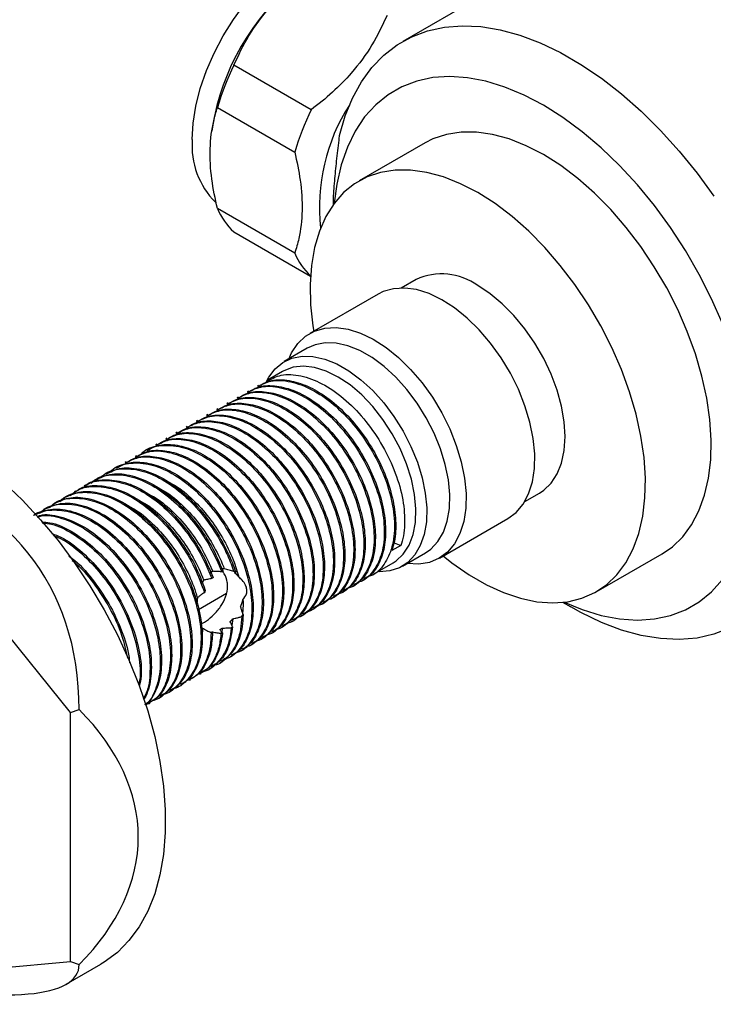
# Model space of a CAD drawing. Units: millimetres. Extents: x 5 to 745, y 5 to 745.
# Drawn here: x 579 to 651, y 557 to 659 of the extents above; entities that cross this region are included whole.
import ezdxf

# ---------------------------------------------------------------- set-up
doc = ezdxf.new("R2010")
doc.units = ezdxf.units.MM

msp = doc.modelspace()

# ---------------------------------------------------------------- linework, layer by layer
at = {"color": 7, "linetype": 'Continuous', "lineweight": 25}
for p, q in [((638.65, 668.38), (618.98, 657.03)), ((609.44, 649.92), (601.38, 654.57)), ((599.67, 650.17), (607.73, 645.51)), ((599.15, 648.15), (599.08, 647.68)), ((621.3, 646.47), (614.44, 642.51)), ((607.73, 634.98), (599.67, 639.64)), ((601.38, 637.21), (609.37, 632.6)), ((620.36, 632.25), (618.83, 631.36)), ((616.43, 630.73), (609.29, 626.61)), ((609.04, 625.08), (606.64, 623.69)), ((606.47, 622.67), (604.9, 621.76)), ((602.91, 620.62), (602.77, 620.54)), ((603.97, 621.23), (603.84, 621.15)), ((600.79, 619.39), (600.65, 619.31)), ((601.85, 620), (601.71, 619.93)), ((599.73, 618.78), (599.59, 618.7)), ((597.6, 617.55), (597.47, 617.48)), ((598.66, 618.17), (598.53, 618.09)), ((595.48, 616.33), (595.35, 616.25)), ((596.54, 616.94), (596.41, 616.86)), ((594.42, 615.72), (594.29, 615.64)), ((592.3, 614.49), (592.17, 614.42)), ((593.36, 615.1), (593.23, 615.03)), ((590.18, 613.27), (590.05, 613.19)), ((591.24, 613.88), (591.11, 613.8)), ((589.12, 612.66), (588.99, 612.58)), ((584.36, 587.14), (564.92, 611.33)), ((587, 611.43), (586.86, 611.35)), ((588.06, 612.04), (587.93, 611.97)), ((584.88, 610.21), (584.74, 610.13)), ((585.94, 610.82), (585.8, 610.74)), ((583.82, 609.59), (583.68, 609.52)), ((631.68, 609.11), (633.21, 609.99)), ((581.69, 608.37), (581.56, 608.29)), ((582.75, 608.98), (582.62, 608.9)), ((622.79, 603.23), (629.93, 607.35)), ((618.78, 604.54), (617.85, 604.01)), ((617.91, 604.88), (618.78, 604.54)), ((618.94, 602.39), (621.34, 603.78)), ((639.14, 599.73), (646, 603.69)), ((615.87, 601.54), (617.97, 602.75)), ((599.22, 601.21), (599.1, 601.09)), ((600.27, 601.85), (600.13, 601.8)), ((601.58, 601.75), (601.4, 601.82)), ((614.8, 600.93), (614.94, 601)), ((613.74, 600.31), (613.88, 600.39)), ((597.69, 597.89), (600.63, 599.59)), ((611.62, 599.09), (611.75, 599.17)), ((612.68, 599.7), (612.82, 599.78)), ((609.5, 597.86), (609.63, 597.94)), ((610.56, 598.48), (610.69, 598.55)), ((635.63, 598.63), (636.47, 598.14)), ((601.28, 596.91), (601.19, 596.21)), ((602.2, 597.14), (602.34, 597.35)), ((608.44, 597.25), (608.57, 597.33)), ((600.19, 595.95), (600.11, 595.45)), ((601.12, 595.97), (601.25, 596.08)), ((606.32, 596.03), (606.45, 596.1)), ((607.38, 596.64), (607.51, 596.72)), ((598.96, 595.5), (598.9, 595.54)), ((599.15, 595.54), (599.13, 595.41)), ((600.06, 595.4), (600.19, 595.44)), ((604.2, 594.8), (604.33, 594.88)), ((605.26, 595.42), (605.39, 595.49)), ((603.14, 594.19), (603.27, 594.27)), ((601.02, 592.97), (601.15, 593.04)), ((602.08, 593.58), (602.21, 593.65)), ((598.89, 591.74), (599.03, 591.82)), ((599.96, 592.35), (600.09, 592.43)), ((597.83, 591.13), (597.97, 591.21)), ((595.71, 589.9), (595.85, 589.98)), ((596.77, 590.52), (596.91, 590.59)), ((593.59, 588.68), (593.72, 588.76)), ((594.65, 589.29), (594.78, 589.37)), ((592.53, 588.07), (592.66, 588.14)), ((584.36, 587.14), (585.28, 587.45)), ((584.36, 561.22), (584.36, 587.14)), ((564.92, 559.48), (584.36, 561.22)), ((583.92, 558.85), (587.53, 560.93)), ((584.36, 561.22), (585.28, 560.91))]:
    msp.add_line(p, q, dxfattribs=at)
at = {"color": 7, "linetype": 'Continuous', "lineweight": 25, "flags": 128}
for points in [[(597.06, 646.82), (597.15, 648.53), (597.43, 650.31), (597.89, 652.14), (598.52, 654), (599.32, 655.83), (600.27, 657.62), (601.34, 659.34), (602.54, 660.94), (603.82, 662.42), (605.18, 663.73), (606.59, 664.87), (608.02, 665.8), (609.45, 666.52), (610.85, 667.01), (612.21, 667.26), (613.5, 667.27), (614.69, 667.04), (615.77, 666.57)], [(612.4, 647.25), (612.99, 649.28), (613.75, 651.14), (614.67, 652.83), (615.76, 654.32), (617.01, 655.6), (618.4, 656.67), (619.92, 657.52), (621.56, 658.13), (623.32, 658.52), (625.17, 658.67), (627.11, 658.58), (629.12, 658.25), (631.18, 657.69), (633.28, 656.9), (635.41, 655.88), (637.54, 654.65), (639.67, 653.21), (641.77, 651.58), (643.83, 649.76), (645.84, 647.76), (647.78, 645.62), (649.63, 643.33), (651.39, 640.92)], [(652.29, 627.65), (651.14, 630.24), (649.85, 632.78), (648.42, 635.26), (646.86, 637.66), (645.19, 639.94), (643.42, 642.1), (641.57, 644.12), (639.65, 645.97), (637.68, 647.64), (635.67, 649.12), (633.65, 650.4), (631.63, 651.46), (629.62, 652.29), (627.65, 652.89), (625.73, 653.26), (623.88, 653.38), (622.11, 653.27), (620.44, 652.91), (618.88, 652.31), (617.45, 651.49), (616.16, 650.44), (615.01, 649.17), (614.03, 647.69), (613.21, 646.03), (612.56, 644.18), (612.1, 642.17), (611.84, 640.18)], [(633.65, 645.25), (631.85, 646.18), (630.08, 646.89), (628.34, 647.36), (626.65, 647.6), (625.05, 647.6), (623.53, 647.36), (622.12, 646.89), (621.3, 646.47)], [(646, 603.69), (647.06, 604.42), (648.14, 605.46), (649.06, 606.7), (649.83, 608.15), (650.42, 609.77), (650.83, 611.55), (651.06, 613.47), (651.11, 615.52), (650.97, 617.67), (650.65, 619.9), (650.14, 622.19), (649.47, 624.5), (648.62, 626.82), (647.62, 629.12), (646.47, 631.38), (645.18, 633.58), (643.77, 635.68), (642.25, 637.67), (640.64, 639.53), (638.96, 641.23), (637.22, 642.76), (635.44, 644.11), (633.65, 645.25)], [(626.79, 641.29), (624.99, 642.22), (623.22, 642.93), (621.48, 643.4), (619.8, 643.64), (618.19, 643.64), (616.67, 643.4), (615.26, 642.93), (613.97, 642.22), (612.82, 641.29), (611.82, 640.15), (610.97, 638.8), (610.29, 637.27), (609.79, 635.57), (609.47, 633.71), (609.33, 631.72), (609.38, 629.62), (609.61, 627.43), (609.7, 626.84)], [(623.2, 603.46), (624.1, 602.75), (625.89, 601.5), (627.69, 600.46), (629.48, 599.64), (631.24, 599.05), (632.95, 598.69), (634.6, 598.57), (636.16, 598.69), (637.63, 599.05), (638.98, 599.64), (640.2, 600.46), (641.28, 601.5), (642.21, 602.74), (642.97, 604.19), (643.56, 605.81), (643.97, 607.59), (644.2, 609.51), (644.25, 611.56), (644.11, 613.71), (643.79, 615.94), (643.29, 618.23), (642.61, 620.54), (641.76, 622.86), (640.76, 625.16), (639.61, 627.42), (638.32, 629.62), (636.91, 631.72), (635.39, 633.71), (633.78, 635.57), (632.1, 637.27), (630.36, 638.8), (628.59, 640.15), (626.79, 641.29), (626.79, 641.29)], [(632.56, 615.69), (632.22, 617.38), (631.7, 619.09), (631.02, 620.81), (630.19, 622.49), (629.22, 624.1), (628.13, 625.62), (626.94, 627), (625.69, 628.23), (624.38, 629.29), (623.05, 630.14), (621.72, 630.78), (620.42, 631.19), (619.18, 631.36), (618.01, 631.29), (616.95, 630.99), (616.43, 630.73)], [(633.21, 609.99), (633.66, 610.29), (634.43, 611.04), (635.05, 611.99), (635.51, 613.13), (635.78, 614.44), (635.88, 615.88), (635.78, 617.42), (635.51, 619.05), (635.05, 620.71), (634.43, 622.38), (633.66, 624.03), (632.74, 625.62), (631.7, 627.11), (630.56, 628.49), (629.35, 629.71), (628.08, 630.76), (626.79, 631.62)], [(607.11, 623.96), (607.4, 624.6), (608.05, 625.57), (608.86, 626.33), (609.8, 626.86), (610.87, 627.17), (612.04, 627.24), (613.28, 627.06), (614.58, 626.66), (615.91, 626.02), (617.24, 625.16), (618.54, 624.11), (619.8, 622.88), (620.99, 621.49), (622.08, 619.98), (623.05, 618.36), (623.88, 616.68), (624.56, 614.97), (625.08, 613.25), (625.42, 611.57)], [(623.74, 611.38), (623.41, 612.98), (622.9, 614.62), (622.24, 616.25), (621.42, 617.85), (620.47, 619.37), (619.41, 620.78), (618.25, 622.06), (617.03, 623.18), (615.78, 624.11), (614.51, 624.84), (613.25, 625.34), (612.04, 625.61), (610.89, 625.64), (609.84, 625.43), (609.04, 625.08)], [(604.8, 621.62), (605.03, 622.06), (605.69, 622.94), (606.49, 623.6), (607.43, 624.05), (608.49, 624.25), (609.63, 624.22), (610.85, 623.95), (612.1, 623.45), (613.37, 622.72), (614.63, 621.79), (615.85, 620.68), (617, 619.4), (618.06, 617.98), (619.01, 616.46), (619.83, 614.87), (620.5, 613.23), (621, 611.6), (621.33, 609.99)], [(620.21, 609.86), (619.88, 611.44), (619.38, 613.04), (618.71, 614.64), (617.88, 616.19), (616.92, 617.67), (615.85, 619.02), (614.7, 620.23), (613.49, 621.26), (612.25, 622.09), (611.01, 622.7), (609.79, 623.08), (608.64, 623.21), (607.57, 623.1), (606.6, 622.75), (606.47, 622.67)], [(629.93, 607.35), (630.79, 607.99), (631.52, 608.85), (632.08, 609.92), (632.48, 611.16), (632.69, 612.55), (632.72, 614.08), (632.56, 615.69)], [(625.42, 611.57), (625.58, 609.95), (625.55, 608.43), (625.33, 607.04), (624.94, 605.79), (624.37, 604.73), (623.64, 603.86), (622.77, 603.21), (621.76, 602.79), (620.64, 602.6), (619.43, 602.66), (619.41, 602.66)], [(621.34, 603.78), (621.91, 604.17), (622.64, 604.95), (623.22, 605.92), (623.62, 607.08), (623.84, 608.39), (623.88, 609.84), (623.74, 611.38)], [(577.4, 611.13), (579.36, 609.26), (581.25, 607.23), (583.07, 605.06), (584.79, 602.75), (586.4, 600.34), (587.89, 597.83), (589.25, 595.25), (590.46, 592.63), (591.52, 589.97), (592.41, 587.31), (593.14, 584.66), (593.69, 582.05), (594.05, 579.49), (594.24, 577.02), (594.24, 574.64), (594.05, 572.37), (593.69, 570.24), (593.14, 568.26), (592.41, 566.45), (591.52, 564.82), (590.46, 563.39), (589.25, 562.16), (587.89, 561.15), (587.53, 560.93)], [(621.33, 609.99), (621.48, 608.45), (621.44, 607.01), (621.22, 605.69), (620.81, 604.53), (620.24, 603.56), (619.51, 602.78), (618.63, 602.23), (617.63, 601.9), (616.53, 601.81), (616.36, 601.82)], [(617.97, 602.75), (618.28, 602.95), (619.03, 603.65), (619.63, 604.57), (620.06, 605.68), (620.3, 606.95), (620.35, 608.35), (620.21, 609.86)], [(660.08, 604.5), (659.97, 604.15), (659.21, 602.29), (658.28, 600.6), (657.19, 599.12), (655.95, 597.83), (654.56, 596.76), (653.03, 595.92), (651.39, 595.3), (649.63, 594.91), (647.78, 594.77), (645.84, 594.86), (643.83, 595.18), (641.77, 595.74), (639.67, 596.53), (637.54, 597.55), (636.47, 598.14)], [(635.81, 598.65), (637.68, 597.88), (639.65, 597.27), (641.57, 596.91), (643.42, 596.78), (645.19, 596.9), (646.86, 597.26), (648.42, 597.85), (649.85, 598.68), (651.14, 599.73), (652.29, 601)]]:
    msp.add_lwpolyline(points, dxfattribs=at)
at = {"color": 7, "linetype": 'Continuous', "lineweight": 25}
for centre, radius, start, end in [((623.67, 644.11), 24.85, 129.3676, 170.6378), ((626.34, 642.35), 27.79, 153.9186, 163.67), ((629.84, 639.81), 19.54, 147.1403, 186.4831), ((634.41, 637.7), 27.79, 153.9186, 163.67), ((605.27, 646.15), 8.24, 175.3123, 225.3148), ((606.12, 642.35), 6.99, 202.8307, 227.3706), ((614.2, 637.71), 7.02, 202.8549, 226.4879), ((623.03, 626.43), 6.4, 54.0761, 114.6134)]:
    msp.add_arc(centre, radius, start, end, dxfattribs=at)
for major_axis, ratio, start_param, end_param in [((33.55, 30.69), 0.697888, 5.715051, 6.762249), ((45.96, 0), 0.577382, 5.759587, 6.806784), ((39.69, -13.97), 0.218443, 5.312756, 6.359954)]:
    msp.add_ellipse((545.47, 574.18), major_axis=major_axis, ratio=ratio, start_param=start_param, end_param=end_param, dxfattribs=at)
for points, knots in [([(601.38, 654.57), (601.87, 655.6), (602.87, 657.7), (604.86, 660.39), (607.05, 662.63), (608.53, 663.8), (609.28, 664.39)], [0, 0, 0, 0, 0.2795367, 0.5677515, 0.7818811, 1, 1, 1, 1]), ([(617.34, 659.74), (616.85, 658.71), (615.87, 656.63), (613.88, 653.94), (611.69, 651.69), (610.2, 650.51), (609.44, 649.92)], [0, 0, 0, 0, 0.277857, 0.564324, 0.780088, 1, 1, 1, 1]), ([(599.67, 639.64), (599.45, 640.67), (598.99, 642.82), (598.84, 645.94), (599.14, 648.39), (599.54, 649.71), (599.67, 650.17)], [0, 0, 0, 0, 0.2622964, 0.5477065, 0.8446587, 1, 1, 1, 1]), ([(611.75, 640), (611.75, 640.16), (611.76, 640.93), (611.88, 642.48), (612.08, 644.59), (612.28, 646.19), (612.38, 647.08), (612.4, 647.25)], [0, 0, 0, 0, 0.075067, 0.364612, 0.645861, 0.935083, 1, 1, 1, 1]), ([(607.73, 645.51), (607.94, 644.53), (608.4, 642.43), (608.58, 639.35), (608.29, 636.85), (607.88, 635.48), (607.73, 634.98)], [0, 0, 0, 0, 0.250511, 0.533754, 0.828431, 1, 1, 1, 1]), ([(603.87, 621.09), (604.31, 621.32), (605.31, 621.83), (607.28, 621.7), (609.52, 620.88), (611.78, 619.34), (613.89, 617.21), (615.7, 614.65), (617.09, 611.85), (617.95, 609.01), (618.21, 606.35), (617.89, 604.04), (616.95, 602.36), (616.07, 601.45), (615.44, 601.35), (615.41, 601.34)], [0, 0, 0, 0, 0.068023, 0.152853, 0.236066, 0.321198, 0.405824, 0.489138, 0.574367, 0.658753, 0.742236, 0.827526, 0.911639, 0.995357, 1, 1, 1, 1]), ([(604.01, 621.16), (604.3, 621.33), (605.07, 621.8), (606.64, 621.87), (608.57, 621.42), (610.59, 620.38), (612.57, 618.81), (614.39, 616.81), (615.95, 614.5), (617.17, 612.01), (617.97, 609.48), (618.31, 607.08), (618.22, 605.26), (617.95, 604.33), (617.85, 604.01)], [0, 0, 0, 0, 0.055515, 0.146133, 0.234811, 0.324264, 0.414984, 0.504326, 0.593097, 0.683745, 0.773682, 0.862056, 0.952459, 1, 1, 1, 1]), ([(604.93, 621.7), (605.37, 621.93), (606.37, 622.44), (608.34, 622.32), (610.58, 621.5), (612.84, 619.96), (614.95, 617.83), (616.76, 615.26), (618.15, 612.46), (619.01, 609.62), (619.27, 606.96), (619.05, 605.35), (618.8, 604.61), (618.78, 604.54)], [0, 0, 0, 0, 0.081348, 0.182796, 0.282311, 0.384119, 0.485323, 0.584958, 0.686883, 0.7878, 0.887637, 0.989635, 1, 1, 1, 1]), ([(601.75, 619.87), (602.19, 620.09), (603.19, 620.61), (605.16, 620.48), (607.39, 619.66), (609.66, 618.12), (611.77, 615.99), (613.58, 613.43), (614.97, 610.62), (615.82, 607.78), (616.09, 605.12), (615.77, 602.82), (614.83, 601.14), (613.95, 600.23), (613.32, 600.12), (613.29, 600.12)], [0, 0, 0, 0, 0.068023, 0.152853, 0.236066, 0.321198, 0.405824, 0.489138, 0.574367, 0.658753, 0.742236, 0.827526, 0.911639, 0.995357, 1, 1, 1, 1]), ([(601.89, 619.93), (602.18, 620.11), (602.95, 620.57), (604.52, 620.64), (606.45, 620.2), (608.47, 619.15), (610.45, 617.59), (612.27, 615.59), (613.83, 613.28), (615.05, 610.78), (615.85, 608.26), (616.19, 605.86), (616.07, 603.7), (615.46, 601.96), (614.68, 600.85), (614.03, 600.55), (613.84, 600.46)], [0, 0, 0, 0, 0.047562, 0.125199, 0.201174, 0.277813, 0.355537, 0.43208, 0.508134, 0.585797, 0.66285, 0.738564, 0.816017, 0.89344, 0.969137, 1, 1, 1, 1]), ([(602.81, 620.48), (603.25, 620.71), (604.25, 621.22), (606.22, 621.09), (608.46, 620.27), (610.72, 618.73), (612.83, 616.6), (614.64, 614.04), (616.03, 611.24), (616.89, 608.4), (617.15, 605.74), (616.83, 603.43), (615.89, 601.75), (615.01, 600.84), (614.38, 600.73), (614.35, 600.73)], [0, 0, 0, 0, 0.068023, 0.152853, 0.236066, 0.321198, 0.405824, 0.489138, 0.574367, 0.658753, 0.742236, 0.827526, 0.911639, 0.995357, 1, 1, 1, 1]), ([(602.95, 620.55), (603.24, 620.72), (604.01, 621.18), (605.58, 621.25), (607.51, 620.81), (609.53, 619.77), (611.51, 618.2), (613.33, 616.2), (614.89, 613.89), (616.11, 611.4), (616.91, 608.87), (617.25, 606.47), (617.13, 604.31), (616.52, 602.57), (615.74, 601.46), (615.09, 601.16), (614.9, 601.07)], [0, 0, 0, 0, 0.047562, 0.125199, 0.201174, 0.277813, 0.355537, 0.43208, 0.508134, 0.585797, 0.66285, 0.738564, 0.816017, 0.89344, 0.969137, 1, 1, 1, 1]), ([(599.76, 618.71), (600.06, 618.88), (600.82, 619.35), (602.4, 619.42), (604.33, 618.98), (606.35, 617.93), (608.33, 616.36), (610.15, 614.36), (611.71, 612.05), (612.93, 609.56), (613.73, 607.04), (614.07, 604.63), (613.95, 602.47), (613.33, 600.73), (612.56, 599.62), (611.91, 599.32), (611.72, 599.24)], [0, 0, 0, 0, 0.047562, 0.125199, 0.201174, 0.277813, 0.355537, 0.43208, 0.508134, 0.585797, 0.66285, 0.738564, 0.816017, 0.89344, 0.969137, 1, 1, 1, 1]), ([(600.68, 619.25), (601.13, 619.48), (602.13, 619.99), (604.1, 619.87), (606.33, 619.05), (608.6, 617.51), (610.71, 615.38), (612.52, 612.81), (613.91, 610.01), (614.76, 607.17), (615.03, 604.51), (614.71, 602.2), (613.77, 600.52), (612.89, 599.61), (612.26, 599.51), (612.23, 599.5)], [0, 0, 0, 0, 0.068023, 0.152853, 0.236066, 0.321198, 0.405824, 0.489138, 0.574367, 0.658753, 0.742236, 0.827526, 0.911639, 0.995357, 1, 1, 1, 1]), ([(600.82, 619.32), (601.12, 619.5), (601.89, 619.96), (603.46, 620.03), (605.39, 619.59), (607.41, 618.54), (609.39, 616.97), (611.21, 614.97), (612.77, 612.66), (613.99, 610.17), (614.79, 607.65), (615.13, 605.24), (615.01, 603.08), (614.4, 601.34), (613.62, 600.23), (612.97, 599.93), (612.78, 599.85)], [0, 0, 0, 0, 0.047562, 0.125199, 0.201174, 0.277813, 0.355537, 0.43208, 0.508134, 0.585797, 0.66285, 0.738564, 0.816017, 0.89344, 0.969137, 1, 1, 1, 1]), ([(598.56, 618.03), (599.01, 618.26), (600.01, 618.77), (601.98, 618.64), (604.21, 617.82), (606.48, 616.28), (608.59, 614.15), (610.4, 611.59), (611.79, 608.79), (612.64, 605.95), (612.91, 603.29), (612.59, 600.98), (611.65, 599.3), (610.77, 598.39), (610.14, 598.28), (610.11, 598.28)], [0, 0, 0, 0, 0.068023, 0.152853, 0.236066, 0.321198, 0.405824, 0.489138, 0.574367, 0.658753, 0.742236, 0.827526, 0.911639, 0.995357, 1, 1, 1, 1]), ([(598.7, 618.1), (599, 618.27), (599.76, 618.74), (601.34, 618.81), (603.27, 618.36), (605.29, 617.32), (607.27, 615.75), (609.09, 613.75), (610.65, 611.44), (611.87, 608.95), (612.67, 606.42), (613.01, 604.02), (612.89, 601.86), (612.27, 600.12), (611.5, 599.01), (610.84, 598.71), (610.65, 598.62)], [0, 0, 0, 0, 0.047562, 0.125199, 0.201174, 0.277813, 0.355537, 0.43208, 0.508134, 0.585797, 0.66285, 0.738564, 0.816017, 0.89344, 0.969137, 1, 1, 1, 1]), ([(599.62, 618.64), (600.07, 618.87), (601.07, 619.38), (603.04, 619.25), (605.27, 618.44), (607.54, 616.89), (609.65, 614.76), (611.46, 612.2), (612.85, 609.4), (613.7, 606.56), (613.97, 603.9), (613.65, 601.59), (612.71, 599.91), (611.83, 599), (611.2, 598.9), (611.17, 598.89)], [0, 0, 0, 0, 0.068023, 0.152853, 0.236066, 0.321198, 0.405824, 0.489138, 0.574367, 0.658753, 0.742236, 0.827526, 0.911639, 0.995357, 1, 1, 1, 1]), ([(596.44, 616.8), (596.89, 617.03), (597.89, 617.54), (599.86, 617.42), (602.09, 616.6), (604.36, 615.06), (606.47, 612.93), (608.28, 610.36), (609.67, 607.56), (610.52, 604.72), (610.79, 602.06), (610.47, 599.75), (609.53, 598.07), (608.64, 597.16), (608.02, 597.06), (607.98, 597.05)], [0, 0, 0, 0, 0.068023, 0.152853, 0.236066, 0.321198, 0.405824, 0.489138, 0.574367, 0.658753, 0.742236, 0.827526, 0.911639, 0.995357, 1, 1, 1, 1]), ([(596.58, 616.87), (596.87, 617.05), (597.64, 617.51), (599.22, 617.58), (601.15, 617.14), (603.17, 616.09), (605.15, 614.52), (606.96, 612.52), (608.52, 610.21), (609.75, 607.72), (610.55, 605.2), (610.89, 602.8), (610.77, 600.63), (610.15, 598.89), (609.38, 597.78), (608.72, 597.49), (608.53, 597.4)], [0, 0, 0, 0, 0.047562, 0.125199, 0.201174, 0.277813, 0.355537, 0.43208, 0.508134, 0.585797, 0.66285, 0.738564, 0.816017, 0.89344, 0.969137, 1, 1, 1, 1]), ([(597.5, 617.42), (597.95, 617.64), (598.95, 618.16), (600.92, 618.03), (603.15, 617.21), (605.42, 615.67), (607.53, 613.54), (609.34, 610.98), (610.73, 608.17), (611.58, 605.33), (611.85, 602.67), (611.53, 600.37), (610.59, 598.69), (609.71, 597.78), (609.08, 597.67), (609.05, 597.67)], [0, 0, 0, 0, 0.068023, 0.152853, 0.236066, 0.321198, 0.405824, 0.489138, 0.574367, 0.658753, 0.742236, 0.827526, 0.911639, 0.995357, 1, 1, 1, 1]), ([(597.64, 617.48), (597.93, 617.66), (598.7, 618.12), (600.28, 618.19), (602.21, 617.75), (604.23, 616.7), (606.21, 615.14), (608.02, 613.14), (609.58, 610.83), (610.81, 608.33), (611.61, 605.81), (611.95, 603.41), (611.83, 601.25), (611.21, 599.51), (610.44, 598.4), (609.78, 598.1), (609.59, 598.01)], [0, 0, 0, 0, 0.047562, 0.125199, 0.201174, 0.277813, 0.355537, 0.43208, 0.508134, 0.585797, 0.66285, 0.738564, 0.816017, 0.89344, 0.969137, 1, 1, 1, 1]), ([(594.32, 615.58), (594.77, 615.81), (595.77, 616.32), (597.74, 616.19), (599.97, 615.37), (602.23, 613.83), (604.35, 611.7), (606.16, 609.14), (607.54, 606.34), (608.4, 603.5), (608.67, 600.84), (608.35, 598.53), (607.41, 596.85), (606.52, 595.94), (605.9, 595.83), (605.86, 595.83)], [0, 0, 0, 0, 0.068023, 0.152853, 0.236066, 0.321198, 0.405824, 0.489138, 0.574367, 0.658753, 0.742236, 0.827526, 0.911639, 0.995357, 1, 1, 1, 1]), ([(594.46, 615.65), (594.75, 615.82), (595.52, 616.29), (597.1, 616.36), (599.03, 615.91), (601.05, 614.87), (603.02, 613.3), (604.84, 611.3), (606.4, 608.99), (607.62, 606.5), (608.43, 603.97), (608.77, 601.57), (608.64, 599.41), (608.03, 597.67), (607.26, 596.56), (606.6, 596.26), (606.41, 596.17)], [0, 0, 0, 0, 0.047562, 0.125199, 0.201174, 0.277813, 0.355537, 0.43208, 0.508134, 0.585797, 0.66285, 0.738564, 0.816017, 0.89344, 0.969137, 1, 1, 1, 1]), ([(595.38, 616.19), (595.83, 616.42), (596.83, 616.93), (598.8, 616.8), (601.03, 615.99), (603.3, 614.44), (605.41, 612.31), (607.22, 609.75), (608.6, 606.95), (609.46, 604.11), (609.73, 601.45), (609.41, 599.14), (608.47, 597.46), (607.58, 596.55), (606.96, 596.45), (606.92, 596.44)], [0, 0, 0, 0, 0.068023, 0.152853, 0.236066, 0.321198, 0.405824, 0.489138, 0.574367, 0.658753, 0.742236, 0.827526, 0.911639, 0.995357, 1, 1, 1, 1]), ([(595.52, 616.26), (595.81, 616.44), (596.58, 616.9), (598.16, 616.97), (600.09, 616.53), (602.11, 615.48), (604.09, 613.91), (605.9, 611.91), (607.46, 609.6), (608.68, 607.11), (609.49, 604.59), (609.83, 602.18), (609.71, 600.02), (609.09, 598.28), (608.32, 597.17), (607.66, 596.87), (607.47, 596.79)], [0, 0, 0, 0, 0.047562, 0.125199, 0.201174, 0.277813, 0.355537, 0.43208, 0.508134, 0.585797, 0.66285, 0.738564, 0.816017, 0.89344, 0.969137, 1, 1, 1, 1]), ([(593.26, 614.97), (593.71, 615.19), (594.71, 615.71), (596.68, 615.58), (598.91, 614.76), (601.17, 613.22), (603.29, 611.09), (605.1, 608.53), (606.48, 605.73), (607.34, 602.89), (607.61, 600.23), (607.29, 597.92), (606.35, 596.24), (605.46, 595.33), (604.84, 595.22), (604.8, 595.22)], [0, 0, 0, 0, 0.068023, 0.152853, 0.236066, 0.321198, 0.405824, 0.489138, 0.574367, 0.658753, 0.742236, 0.827526, 0.911639, 0.995357, 1, 1, 1, 1]), ([(593.4, 615.03), (593.69, 615.21), (594.46, 615.67), (596.04, 615.74), (597.97, 615.3), (599.98, 614.26), (601.96, 612.69), (603.78, 610.69), (605.34, 608.38), (606.56, 605.89), (607.37, 603.36), (607.71, 600.96), (607.58, 598.8), (606.97, 597.06), (606.2, 595.95), (605.54, 595.65), (605.35, 595.56)], [0, 0, 0, 0, 0.047562, 0.125199, 0.201174, 0.277813, 0.355537, 0.43208, 0.508134, 0.585797, 0.66285, 0.738564, 0.816017, 0.89344, 0.969137, 1, 1, 1, 1]), ([(591.14, 613.74), (591.58, 613.97), (592.59, 614.48), (594.55, 614.36), (596.79, 613.54), (599.05, 612), (601.16, 609.87), (602.98, 607.3), (604.36, 604.5), (605.22, 601.66), (605.49, 599), (605.17, 596.69), (604.22, 595.01), (603.34, 594.1), (602.71, 594), (602.68, 593.99)], [0, 0, 0, 0, 0.068023, 0.152853, 0.236066, 0.321198, 0.405824, 0.489138, 0.574367, 0.658753, 0.742236, 0.827526, 0.911639, 0.995357, 1, 1, 1, 1]), ([(591.28, 613.81), (591.57, 613.99), (592.34, 614.45), (593.92, 614.52), (595.85, 614.08), (597.86, 613.03), (599.84, 611.46), (601.66, 609.46), (603.22, 607.15), (604.44, 604.66), (605.24, 602.14), (605.59, 599.73), (605.46, 597.57), (604.85, 595.83), (604.08, 594.72), (603.42, 594.42), (603.23, 594.34)], [0, 0, 0, 0, 0.047562, 0.125199, 0.201174, 0.277813, 0.355537, 0.43208, 0.508134, 0.585797, 0.66285, 0.738564, 0.816017, 0.89344, 0.969137, 1, 1, 1, 1]), ([(591.67, 614.01), (591.73, 614.08), (592.21, 614.64), (593.56, 615.01), (595.6, 614.99), (597.85, 614.14), (600.11, 612.61), (602.23, 610.48), (604.04, 607.91), (605.42, 605.11), (606.28, 602.27), (606.55, 599.61), (606.23, 597.3), (605.28, 595.63), (604.4, 594.72), (603.77, 594.61), (603.74, 594.6)], [0, 0, 0, 0, 0.011691, 0.094293, 0.176733, 0.2576, 0.340332, 0.422572, 0.503538, 0.586365, 0.668372, 0.749502, 0.832388, 0.914129, 0.995488, 1, 1, 1, 1]), ([(592.34, 614.42), (592.63, 614.6), (593.4, 615.06), (594.98, 615.13), (596.91, 614.69), (598.92, 613.64), (600.9, 612.07), (602.72, 610.08), (604.28, 607.77), (605.5, 605.27), (606.3, 602.75), (606.65, 600.35), (606.52, 598.18), (605.91, 596.44), (605.14, 595.33), (604.48, 595.04), (604.29, 594.95)], [0, 0, 0, 0, 0.047562, 0.125199, 0.201174, 0.277813, 0.355537, 0.43208, 0.508134, 0.585797, 0.66285, 0.738564, 0.816017, 0.89344, 0.969137, 1, 1, 1, 1]), ([(589.16, 612.59), (589.45, 612.76), (590.22, 613.23), (591.79, 613.29), (593.72, 612.85), (595.74, 611.81), (597.72, 610.24), (599.54, 608.24), (601.1, 605.93), (602.32, 603.44), (603.12, 600.91), (603.46, 598.51), (603.34, 596.35), (602.73, 594.61), (601.96, 593.5), (601.3, 593.2), (601.11, 593.11)], [0, 0, 0, 0, 0.047562, 0.125199, 0.201174, 0.277813, 0.355537, 0.43208, 0.508134, 0.585797, 0.66285, 0.738564, 0.816017, 0.89344, 0.969137, 1, 1, 1, 1]), ([(590.08, 613.13), (590.52, 613.36), (591.53, 613.87), (593.49, 613.74), (595.73, 612.92), (597.99, 611.38), (600.1, 609.25), (601.91, 606.69), (603.3, 603.89), (604.16, 601.05), (604.42, 598.39), (604.1, 596.08), (603.16, 594.4), (602.28, 593.49), (601.65, 593.39), (601.62, 593.38)], [0, 0, 0, 0, 0.068023, 0.152853, 0.236066, 0.321198, 0.405824, 0.489138, 0.574367, 0.658753, 0.742236, 0.827526, 0.911639, 0.995357, 1, 1, 1, 1]), ([(590.22, 613.2), (590.51, 613.37), (591.28, 613.84), (592.86, 613.91), (594.78, 613.46), (596.8, 612.42), (598.78, 610.85), (600.6, 608.85), (602.16, 606.54), (603.38, 604.05), (604.18, 601.53), (604.53, 599.12), (604.4, 596.96), (603.79, 595.22), (603.02, 594.11), (602.36, 593.81), (602.17, 593.73)], [0, 0, 0, 0, 0.047562, 0.125199, 0.201174, 0.277813, 0.355537, 0.43208, 0.508134, 0.585797, 0.66285, 0.738564, 0.816017, 0.89344, 0.969137, 1, 1, 1, 1]), ([(587.48, 611.57), (587.59, 611.69), (588.15, 612.27), (589.59, 612.61), (591.67, 612.47), (593.93, 611.52), (596.18, 609.89), (598.26, 607.69), (599.76, 605.45), (600.79, 603.46), (601.2, 602.37), (601.4, 601.82)], [0, 0, 0, 0, 0.0350439, 0.1710165, 0.3060105, 0.4391001, 0.5752098, 0.7098039, 0.8431968, 0.9215847, 1, 1, 1, 1]), ([(588.09, 611.98), (588.54, 612.21), (589.54, 612.72), (591.51, 612.6), (593.74, 611.78), (596, 610.23), (598.12, 608.1), (599.92, 605.54), (601.02, 603.35), (601.47, 602.08), (601.58, 601.75)], [0, 0, 0, 0, 0.112722, 0.253295, 0.391189, 0.532262, 0.672496, 0.810558, 0.951792, 1, 1, 1, 1]), ([(588.44, 612.13), (588.52, 612.21), (589.01, 612.79), (590.38, 613.18), (592.42, 613.15), (594.67, 612.31), (596.93, 610.77), (599.04, 608.64), (600.85, 606.08), (602.24, 603.28), (603.1, 600.44), (603.36, 597.78), (603.04, 595.47), (602.11, 593.78), (601.16, 592.85), (600.46, 592.75), (600.36, 592.73)], [0, 0, 0, 0, 0.014369, 0.095995, 0.177461, 0.257374, 0.33913, 0.420399, 0.500409, 0.582258, 0.663297, 0.743469, 0.825377, 0.906153, 0.986552, 1, 1, 1, 1]), ([(585.55, 610.46), (585.75, 610.63), (586.43, 611.21), (588.04, 611.42), (590.18, 611.05), (592.45, 609.9), (594.67, 608.1), (596.67, 605.76), (598.17, 603.35), (598.83, 601.75), (599.1, 601.09)], [0, 0, 0, 0, 0.059473, 0.201357, 0.340765, 0.480466, 0.622334, 0.761308, 0.901486, 1, 1, 1, 1]), ([(585.95, 610.79), (585.99, 610.83), (586.5, 611.28), (587.89, 611.47), (589.99, 611.24), (592.27, 610.18), (594.5, 608.46), (596.47, 606.26), (598.11, 603.79), (598.85, 602.08), (599.22, 601.21)], [0, 0, 0, 0, 0.011683, 0.15797, 0.302447, 0.445909, 0.592262, 0.736232, 0.866915, 1, 1, 1, 1]), ([(586.51, 611.01), (586.67, 611.16), (587.28, 611.74), (588.81, 612.02), (590.92, 611.77), (593.19, 610.71), (595.43, 609), (597.4, 606.8), (599.02, 604.35), (599.76, 602.66), (600.13, 601.8)], [0, 0, 0, 0, 0.0478744, 0.1891803, 0.328737, 0.4673136, 0.6086821, 0.7477494, 0.872718, 1, 1, 1, 1]), ([(587.01, 611.41), (587.55, 611.65), (588.66, 612.14), (590.75, 611.91), (593, 610.99), (595.26, 609.35), (597.33, 607.15), (599.09, 604.59), (599.88, 602.75), (600.27, 601.85)], [0, 0, 0, 0, 0.137506, 0.282702, 0.425849, 0.572245, 0.717011, 0.860485, 1, 1, 1, 1]), ([(594.17, 611.36), (594.54, 611.18), (595.54, 610.71), (597.13, 609.37), (598.82, 607.52), (600.25, 605.37), (601.31, 603.22), (601.74, 601.85), (601.92, 601.25)], [0, 0, 0, 0, 0.11028, 0.298648, 0.483971, 0.668469, 0.856736, 1, 1, 1, 1]), ([(583.83, 609.56), (584.35, 609.8), (585.44, 610.3), (587.5, 610.09), (589.75, 609.19), (592, 607.58), (594.09, 605.39), (595.86, 602.79), (597.19, 599.98), (597.98, 597.16), (598.19, 594.54), (597.86, 592.61), (597.25, 591.33), (596.64, 590.48), (596.06, 590.2), (595.79, 590.07)], [0, 0, 0, 0, 0.079325, 0.166001, 0.251344, 0.338647, 0.425077, 0.510595, 0.59796, 0.684108, 0.768991, 0.855535, 0.905893, 0.955279, 1, 1, 1, 1]), ([(584.32, 609.73), (584.65, 609.99), (585.48, 610.63), (587.26, 610.8), (589.44, 610.32), (591.71, 609.07), (593.91, 607.18), (595.81, 604.84), (597.36, 602.27), (598.01, 600.51), (598.33, 599.63)], [0, 0, 0, 0, 0.089185, 0.223403, 0.354792, 0.48756, 0.621685, 0.752802, 0.875886, 1, 1, 1, 1]), ([(584.92, 610.14), (585.02, 610.23), (585.62, 610.72), (587.11, 610.87), (589.25, 610.52), (591.53, 609.36), (593.74, 607.56), (595.74, 605.22), (597.38, 602.59), (598.08, 600.76), (598.41, 599.87)], [0, 0, 0, 0, 0.031083, 0.172178, 0.31081, 0.449733, 0.590811, 0.729011, 0.868408, 1, 1, 1, 1]), ([(593.3, 610.65), (593.62, 610.49), (594.58, 610.02), (596.13, 608.7), (597.81, 606.84), (599.24, 604.68), (600.02, 603.05), (600.35, 602.19), (600.38, 602.12)], [0, 0, 0, 0, 0.113802, 0.332046, 0.546549, 0.760538, 0.978721, 1, 1, 1, 1]), ([(582.21, 608.51), (582.37, 608.67), (582.98, 609.27), (584.51, 609.57), (586.61, 609.34), (588.88, 608.31), (591.12, 606.61), (593.17, 604.35), (594.88, 601.71), (596.14, 598.88), (596.86, 596.07), (596.97, 593.48), (596.5, 591.3), (595.48, 589.84), (594.57, 589.1), (594, 589.02), (593.94, 589.01)], [0, 0, 0, 0, 0.028711, 0.110821, 0.192007, 0.272482, 0.354638, 0.435549, 0.516274, 0.598441, 0.679067, 0.760082, 0.842226, 0.922626, 0.992912, 1, 1, 1, 1]), ([(582.77, 608.95), (583.29, 609.19), (584.38, 609.68), (586.44, 609.48), (588.69, 608.58), (590.94, 606.96), (593.03, 604.78), (594.8, 602.18), (596.13, 599.36), (596.92, 596.54), (597.13, 593.93), (596.8, 592), (596.19, 590.72), (595.58, 589.87), (595, 589.59), (594.73, 589.46)], [0, 0, 0, 0, 0.079325, 0.166001, 0.251344, 0.338647, 0.425077, 0.510595, 0.59796, 0.684108, 0.768991, 0.855535, 0.905893, 0.955279, 1, 1, 1, 1]), ([(583.27, 609.12), (583.43, 609.28), (584.04, 609.88), (585.57, 610.18), (587.67, 609.95), (589.94, 608.92), (592.18, 607.22), (594.23, 604.97), (595.94, 602.33), (597.21, 599.5), (597.92, 596.68), (598.04, 594.1), (597.56, 591.91), (596.54, 590.45), (595.63, 589.71), (595.06, 589.63), (595, 589.62)], [0, 0, 0, 0, 0.028711, 0.110821, 0.192007, 0.272482, 0.354638, 0.435549, 0.516274, 0.598441, 0.679067, 0.760082, 0.842226, 0.922626, 0.992912, 1, 1, 1, 1]), ([(591.56, 609.22), (591.8, 609.09), (592.67, 608.64), (594.13, 607.36), (595.79, 605.48), (597.21, 603.3), (597.94, 601.74), (598.24, 600.94), (598.24, 600.94)], [0, 0, 0, 0, 0.088819, 0.318133, 0.543079, 0.768467, 0.997833, 1, 1, 1, 1]), ([(592.43, 609.94), (592.71, 609.79), (593.63, 609.33), (595.13, 608.03), (596.8, 606.16), (598.2, 604.05), (598.86, 602.57), (599.18, 601.86)], [0, 0, 0, 0, 0.105064, 0.335907, 0.562568, 0.789177, 1, 1, 1, 1]), ([(580.51, 607.66), (580.54, 607.68), (581.03, 608.13), (582.4, 608.32), (584.49, 608.12), (586.76, 607.08), (589, 605.39), (591.05, 603.13), (592.76, 600.49), (594.02, 597.66), (594.73, 594.85), (594.86, 592.25), (594.37, 590.1), (593.44, 588.59), (592.53, 588.12), (592.14, 587.91)], [0, 0, 0, 0, 0.004216, 0.089822, 0.174466, 0.258369, 0.344024, 0.42838, 0.512543, 0.59821, 0.682269, 0.766735, 0.852377, 0.936201, 1, 1, 1, 1]), ([(580.65, 607.72), (581.17, 607.96), (582.26, 608.46), (584.32, 608.26), (586.57, 607.35), (588.82, 605.74), (590.91, 603.55), (592.68, 600.95), (594.01, 598.14), (594.8, 595.32), (595, 592.7), (594.68, 590.77), (594.07, 589.5), (593.46, 588.64), (592.88, 588.37), (592.61, 588.24)], [0, 0, 0, 0, 0.079325, 0.166001, 0.251344, 0.338647, 0.425077, 0.510595, 0.59796, 0.684108, 0.768991, 0.855535, 0.905893, 0.955279, 1, 1, 1, 1]), ([(581.15, 607.9), (581.31, 608.05), (581.92, 608.66), (583.45, 608.96), (585.55, 608.73), (587.82, 607.7), (590.06, 606), (592.11, 603.74), (593.82, 601.1), (595.08, 598.27), (595.8, 595.46), (595.91, 592.87), (595.44, 590.69), (594.42, 589.22), (593.51, 588.48), (592.94, 588.4), (592.88, 588.4)], [0, 0, 0, 0, 0.028711, 0.110821, 0.192007, 0.272482, 0.354638, 0.435549, 0.516274, 0.598441, 0.679067, 0.760082, 0.842226, 0.922626, 0.992912, 1, 1, 1, 1]), ([(581.71, 608.34), (582.23, 608.57), (583.32, 609.07), (585.38, 608.87), (587.63, 607.96), (589.88, 606.35), (591.97, 604.17), (593.74, 601.57), (595.07, 598.75), (595.86, 595.93), (596.07, 593.32), (595.74, 591.39), (595.13, 590.11), (594.52, 589.26), (593.94, 588.98), (593.67, 588.85)], [0, 0, 0, 0, 0.079325, 0.166001, 0.251344, 0.338647, 0.425077, 0.510595, 0.59796, 0.684108, 0.768991, 0.855535, 0.905893, 0.955279, 1, 1, 1, 1]), ([(590.04, 608.86), (590.46, 608.65), (591.5, 608.11), (593.13, 606.69), (594.79, 604.8), (596.19, 602.61), (597.1, 600.66), (597.47, 599.48), (597.59, 599.09)], [0, 0, 0, 0, 0.129153, 0.324158, 0.51529, 0.707196, 0.902295, 1, 1, 1, 1]), ([(580.91, 607.58), (581.01, 607.61), (581.69, 607.87), (583.28, 607.61), (585.5, 606.75), (587.76, 605.13), (589.85, 602.94), (591.62, 600.34), (592.95, 597.53), (593.74, 594.71), (593.94, 592.09), (593.62, 590.16), (593, 588.9), (592.56, 588.2), (592.2, 588), (592.13, 587.96)], [0, 0, 0, 0, 0.016299, 0.112386, 0.206996, 0.303778, 0.399591, 0.494395, 0.591245, 0.686746, 0.780845, 0.876786, 0.932611, 0.98736, 1, 1, 1, 1]), ([(580.91, 607.5), (581.06, 607.55), (581.8, 607.79), (583.45, 607.46), (585.69, 606.48), (587.94, 604.77), (589.99, 602.52), (591.7, 599.88), (592.96, 597.05), (593.67, 594.24), (593.8, 591.63), (593.29, 589.52), (592.66, 588.29), (592.15, 587.98), (592.13, 587.96)], [0, 0, 0, 0, 0.024055, 0.121225, 0.217544, 0.315875, 0.412715, 0.509332, 0.607677, 0.704176, 0.801141, 0.899457, 0.995686, 1, 1, 1, 1]), ([(581.38, 606.98), (581.66, 606.97), (582.61, 606.94), (584.46, 606.1), (586.7, 604.52), (588.79, 602.33), (590.56, 599.73), (591.89, 596.91), (592.68, 594.09), (592.88, 591.48), (592.58, 589.59), (592.13, 588.72), (591.98, 588.43)], [0, 0, 0, 0, 0.0463421, 0.157372, 0.2709511, 0.3833942, 0.4946516, 0.6083105, 0.7203873, 0.8308176, 0.9434103, 1, 1, 1, 1]), ([(581.47, 606.87), (581.78, 606.85), (582.77, 606.77), (584.64, 605.83), (586.87, 604.17), (588.93, 601.9), (590.64, 599.26), (591.9, 596.44), (592.62, 593.61), (592.71, 591.06), (592.45, 589.34), (592.01, 588.72), (591.93, 588.6)], [0, 0, 0, 0, 0.051148, 0.165478, 0.282195, 0.397143, 0.511826, 0.62856, 0.743103, 0.8582, 0.974899, 1, 1, 1, 1]), ([(582.43, 605.79), (582.74, 605.68), (583.8, 605.29), (585.64, 603.88), (587.73, 601.72), (589.49, 599.12), (590.83, 596.3), (591.6, 593.5), (591.84, 591.28), (591.62, 590.22), (591.54, 589.88)], [0, 0, 0, 0, 0.061403, 0.207928, 0.352988, 0.496518, 0.643147, 0.787734, 0.930197, 1, 1, 1, 1]), ([(582.63, 605.56), (582.94, 605.44), (584, 605), (585.82, 603.52), (587.87, 601.3), (589.58, 598.65), (590.85, 595.82), (591.52, 593.03), (591.72, 591.05), (591.51, 590.21), (591.48, 590.07)], [0, 0, 0, 0, 0.062756, 0.215509, 0.365946, 0.516037, 0.668811, 0.818718, 0.96935, 1, 1, 1, 1]), ([(584.21, 603.44), (584.33, 603.36), (585.19, 602.76), (586.66, 601.07), (588.45, 598.51), (589.74, 595.7), (590.43, 593.56), (590.5, 592.52), (590.51, 592.33)], [0, 0, 0, 0, 0.035761, 0.264755, 0.491335, 0.722805, 0.951053, 1, 1, 1, 1]), ([(584.53, 602.99), (584.6, 602.94), (585.4, 602.34), (586.8, 600.64), (588.51, 598.05), (589.76, 595.33), (590.13, 593.6), (590.3, 592.81)], [0, 0, 0, 0, 0.023806, 0.275808, 0.527228, 0.783143, 1, 1, 1, 1]), ([(600.38, 602.12), (600.38, 602.12), (600.36, 602.12), (600.35, 602.12), (600.33, 602.12), (600.31, 602.12), (600.29, 602.12), (600.27, 602.12), (600.25, 602.12), (600.24, 602.12), (600.22, 602.12), (600.2, 602.12), (600.19, 602.12), (600.18, 602.12), (600.16, 602.12), (600.14, 602.12), (600.13, 602.12), (600.11, 602.12), (600.09, 602.12), (600.07, 602.12), (600.06, 602.12), (600.06, 602.12)], [0, 0, 0, 0, 0.056201, 0.112402, 0.168603, 0.224804, 0.281006, 0.337207, 0.393408, 0.449609, 0.50581, 0.562011, 0.590112, 0.618212, 0.674413, 0.730614, 0.786815, 0.843016, 0.899218, 0.949608, 1, 1, 1, 1]), ([(601.4, 601.82), (601.23, 601.87), (600.98, 601.96), (600.64, 602.05), (600.47, 602.09), (600.38, 602.12)], [0, 0, 0, 0, 0.499357, 0.74961, 1, 1, 1, 1]), ([(598.24, 600.94), (598.24, 600.93), (598.23, 600.92), (598.22, 600.9), (598.21, 600.88), (598.2, 600.86), (598.19, 600.85), (598.18, 600.83), (598.16, 600.81), (598.15, 600.79), (598.14, 600.77), (598.13, 600.75), (598.12, 600.73), (598.11, 600.71), (598.1, 600.69), (598.09, 600.67), (598.08, 600.66), (598.07, 600.64), (598.06, 600.61), (598.05, 600.6), (598.05, 600.59)], [0, 0, 0, 0, 0.054909, 0.109819, 0.164728, 0.219637, 0.274546, 0.329456, 0.384365, 0.439274, 0.494183, 0.549093, 0.604002, 0.658911, 0.71382, 0.76873, 0.823639, 0.878548, 0.939272, 1, 1, 1, 1]), ([(599.1, 601.09), (599.03, 601.08), (598.87, 601.06), (598.58, 601.01), (598.38, 600.97), (598.24, 600.94)], [0, 0, 0, 0, 0.2649445, 0.5298905, 1, 1, 1, 1]), ([(599.18, 601.86), (599.18, 601.85), (599.17, 601.85), (599.15, 601.84), (599.14, 601.83), (599.13, 601.83), (599.11, 601.82), (599.1, 601.81), (599.09, 601.8), (599.08, 601.8), (599.07, 601.79), (599.06, 601.78), (599.05, 601.78), (599.04, 601.77), (599.03, 601.76), (599.02, 601.75), (599, 601.75), (598.99, 601.74), (598.98, 601.73), (598.97, 601.72), (598.96, 601.71), (598.95, 601.71), (598.94, 601.7), (598.93, 601.69), (598.92, 601.69)], [0, 0, 0, 0, 0.062466, 0.124932, 0.156165, 0.218631, 0.249864, 0.31233, 0.343563, 0.374796, 0.437262, 0.468495, 0.499727, 0.562194, 0.593426, 0.624659, 0.687125, 0.749591, 0.780824, 0.84329, 0.874523, 0.905756, 0.952877, 1, 1, 1, 1]), ([(600.13, 601.8), (600.05, 601.81), (599.89, 601.82), (599.57, 601.84), (599.34, 601.85), (599.18, 601.86)], [0, 0, 0, 0, 0.25202, 0.50404, 1, 1, 1, 1]), ([(600.7, 600.71), (600.63, 601.03), (600.54, 601.46), (600.26, 601.75), (600.19, 601.82)], [0, 0, 0, 0, 0.753482, 1, 1, 1, 1]), ([(601.48, 601.68), (601.5, 601.71), (601.51, 601.74), (601.55, 601.76), (601.57, 601.75), (601.58, 601.75)], [0, 0, 0, 0, 0.497313, 0.748394, 1, 1, 1, 1]), ([(601.92, 601.25), (601.91, 601.26), (601.89, 601.28), (601.87, 601.31), (601.85, 601.34), (601.82, 601.37), (601.8, 601.4), (601.77, 601.43), (601.74, 601.45), (601.72, 601.48), (601.7, 601.5), (601.68, 601.52), (601.66, 601.53), (601.65, 601.55), (601.64, 601.56), (601.62, 601.57), (601.6, 601.59), (601.58, 601.61), (601.56, 601.62), (601.55, 601.63), (601.54, 601.64), (601.52, 601.66), (601.5, 601.67), (601.49, 601.68), (601.48, 601.68)], [0, 0, 0, 0, 0.061427, 0.122854, 0.184281, 0.245708, 0.307136, 0.368563, 0.42999, 0.491417, 0.52213, 0.583557, 0.61427, 0.644983, 0.675696, 0.706409, 0.767836, 0.798549, 0.829262, 0.859975, 0.890688, 0.921401, 0.952114, 1, 1, 1, 1]), ([(602.33, 598.89), (602.48, 599.08), (602.72, 599.39), (602.76, 599.96), (602.62, 600.45), (602.31, 600.9), (602.03, 601.14), (601.92, 601.25)], [0, 0, 0, 0, 0.2930864, 0.4652553, 0.6378502, 0.8455429, 1, 1, 1, 1]), ([(597.95, 596.37), (597.95, 596.37), (598.18, 596.43), (598.74, 596.83), (599.51, 597.51), (600.2, 598.42), (600.67, 599.46), (600.76, 600.26), (600.71, 600.66), (600.7, 600.71)], [0, 0, 0, 0, 0.002209, 0.191089, 0.371701, 0.563108, 0.767981, 0.968977, 1, 1, 1, 1]), ([(598.41, 599.87), (598.41, 599.86), (598.38, 599.78), (598.36, 599.7), (598.33, 599.63)], [0, 0, 0, 0, 0.125791, 1, 1, 1, 1]), ([(597.59, 599.09), (597.59, 599.07), (597.59, 599.05), (597.58, 599.02), (597.58, 598.99), (597.58, 598.96), (597.57, 598.93), (597.57, 598.9), (597.56, 598.86), (597.56, 598.81), (597.55, 598.76), (597.55, 598.72), (597.55, 598.67), (597.54, 598.63), (597.54, 598.58), (597.54, 598.53), (597.53, 598.49), (597.53, 598.46), (597.53, 598.44)], [0, 0, 0, 0, 0.071791, 0.107686, 0.143581, 0.215372, 0.251266, 0.287161, 0.358952, 0.430743, 0.502534, 0.574325, 0.646116, 0.717907, 0.789698, 0.861489, 0.93328, 1, 1, 1, 1]), ([(598.33, 599.63), (598.27, 599.59), (598.1, 599.49), (597.85, 599.32), (597.68, 599.17), (597.59, 599.09)], [0, 0, 0, 0, 0.248167, 0.622629, 1, 1, 1, 1]), ([(602.09, 598.19), (602.1, 598.19), (602.1, 598.21), (602.11, 598.23), (602.12, 598.25), (602.13, 598.27), (602.14, 598.29), (602.15, 598.31), (602.16, 598.34), (602.16, 598.36), (602.17, 598.38), (602.18, 598.41), (602.19, 598.44), (602.21, 598.47), (602.22, 598.5), (602.23, 598.53), (602.24, 598.56), (602.25, 598.59), (602.26, 598.64), (602.28, 598.68), (602.29, 598.73), (602.3, 598.77), (602.31, 598.81), (602.32, 598.85), (602.33, 598.88), (602.33, 598.89)], [0, 0, 0, 0, 0.030818, 0.061637, 0.092455, 0.123274, 0.154092, 0.184911, 0.215729, 0.246547, 0.277366, 0.308184, 0.369822, 0.400641, 0.462279, 0.493097, 0.523915, 0.585553, 0.647191, 0.708829, 0.770467, 0.832105, 0.893743, 0.946868, 1, 1, 1, 1]), ([(602.33, 598.89), (602.34, 598.77), (602.38, 598.28), (602.32, 597.85), (602.29, 597.52)], [0, 0, 0, 0, 0.243866, 1, 1, 1, 1]), ([(602.34, 597.35), (602.32, 597.42), (602.27, 597.58), (602.18, 597.86), (602.12, 598.08), (602.09, 598.19)], [0, 0, 0, 0, 0.246996, 0.622409, 1, 1, 1, 1]), ([(602.2, 597.14), (602.18, 596.7), (602.12, 595.81), (601.73, 594.33), (600.87, 592.98), (599.93, 592.13), (599.27, 592.07), (599.22, 592.06)], [0, 0, 0, 0, 0.175347, 0.350821, 0.662317, 0.975257, 1, 1, 1, 1]), ([(602.34, 597.35), (602.34, 597.34), (602.33, 596.49), (602.1, 594.96), (601.3, 593.28), (600.43, 592.73), (600.05, 592.49)], [0, 0, 0, 0, 0.005161, 0.367941, 0.725712, 1, 1, 1, 1]), ([(601.01, 596.61), (601.01, 596.62), (601.02, 596.63), (601.04, 596.65), (601.05, 596.66), (601.07, 596.68), (601.09, 596.69), (601.1, 596.71), (601.12, 596.73), (601.13, 596.74), (601.15, 596.76), (601.16, 596.78), (601.17, 596.79), (601.19, 596.8), (601.2, 596.82), (601.22, 596.84), (601.23, 596.85), (601.25, 596.87), (601.26, 596.89), (601.27, 596.9), (601.28, 596.91), (601.28, 596.91)], [0, 0, 0, 0, 0.056206, 0.112413, 0.168619, 0.224825, 0.281032, 0.337238, 0.393444, 0.449651, 0.505857, 0.562063, 0.590166, 0.646373, 0.702579, 0.758785, 0.814992, 0.871198, 0.927404, 0.963702, 1, 1, 1, 1]), ([(601.28, 596.91), (601.36, 596.93), (601.56, 596.97), (601.86, 597.04), (602.09, 597.11), (602.2, 597.14)], [0, 0, 0, 0, 0.249659, 0.624575, 1, 1, 1, 1]), ([(601.12, 595.97), (601.12, 595.96), (601.05, 595.15), (600.72, 593.69), (599.63, 592.19), (598.68, 591.42), (598.04, 591.39), (598.03, 591.39)], [0, 0, 0, 0, 0.005309, 0.338676, 0.664807, 0.995001, 1, 1, 1, 1]), ([(598.11, 595.95), (598.12, 595.9), (598.13, 595.6), (598.08, 595.34), (598.05, 595.12)], [0, 0, 0, 0, 0.173092, 1, 1, 1, 1]), ([(598.11, 595.95), (598.26, 595.86), (598.48, 595.73), (598.79, 595.57), (598.94, 595.5), (599.02, 595.47)], [0, 0, 0, 0, 0.496346, 0.747821, 1, 1, 1, 1]), ([(601.25, 596.08), (601.15, 595.41), (600.93, 593.99), (600.12, 592.54), (599.3, 592.08), (598.98, 591.9)], [0, 0, 0, 0, 0.357174, 0.75132, 1, 1, 1, 1]), ([(599.93, 595.8), (599.93, 595.8), (599.94, 595.81), (599.96, 595.81), (599.97, 595.82), (599.98, 595.83), (599.99, 595.83), (600, 595.84), (600.02, 595.84), (600.03, 595.85), (600.04, 595.86), (600.05, 595.86), (600.06, 595.87), (600.07, 595.88), (600.08, 595.88), (600.09, 595.89), (600.1, 595.9), (600.11, 595.9), (600.13, 595.91), (600.14, 595.92), (600.15, 595.92), (600.16, 595.93), (600.17, 595.94), (600.18, 595.94), (600.19, 595.95), (600.19, 595.95)], [0, 0, 0, 0, 0.062469, 0.124937, 0.156171, 0.21864, 0.249874, 0.281108, 0.343577, 0.374811, 0.406045, 0.468514, 0.499748, 0.530982, 0.593451, 0.624685, 0.655919, 0.718387, 0.749622, 0.780856, 0.843324, 0.874558, 0.905793, 0.952896, 1, 1, 1, 1]), ([(600.19, 595.44), (600.15, 595.49), (600.08, 595.58), (599.99, 595.7), (599.95, 595.76), (599.93, 595.8)], [0, 0, 0, 0, 0.4997, 0.749814, 1, 1, 1, 1]), ([(600.19, 595.95), (600.27, 595.95), (600.43, 595.95), (600.74, 595.96), (600.96, 595.97), (601.12, 595.97)], [0, 0, 0, 0, 0.252166, 0.504331, 1, 1, 1, 1]), ([(601.25, 596.08), (601.23, 596.13), (601.19, 596.22), (601.11, 596.39), (601.05, 596.53), (601.01, 596.61)], [0, 0, 0, 0, 0.264315, 0.528632, 1, 1, 1, 1]), ([(599.02, 595.47), (599, 594.98), (598.94, 593.69), (598.33, 592), (597.44, 590.79), (596.68, 590.54), (596.46, 590.47)], [0, 0, 0, 0, 0.201561, 0.541121, 0.873381, 1, 1, 1, 1]), ([(599.16, 595.4), (599.12, 594.84), (599.04, 593.72), (598.48, 592.17), (597.77, 591.06), (597.05, 590.76), (596.86, 590.68)], [0, 0, 0, 0, 0.257246, 0.513805, 0.873519, 1, 1, 1, 1]), ([(600.06, 595.4), (600, 594.94), (599.89, 594.03), (599.37, 592.64), (598.62, 591.52), (597.8, 591.19), (597.51, 591.08)], [0, 0, 0, 0, 0.220606, 0.440177, 0.806641, 1, 1, 1, 1]), ([(600.19, 595.44), (600.19, 595.43), (600.12, 594.62), (599.77, 593.19), (598.95, 591.79), (598.17, 591.42), (597.91, 591.3)], [0, 0, 0, 0, 0.006383, 0.410282, 0.805414, 1, 1, 1, 1]), ([(598.9, 595.54), (598.9, 595.54), (598.91, 595.54), (598.92, 595.53), (598.94, 595.53), (598.95, 595.53), (598.96, 595.53), (598.98, 595.53), (598.99, 595.53), (599.01, 595.53), (599.02, 595.53), (599.03, 595.53), (599.05, 595.53), (599.06, 595.53), (599.08, 595.53), (599.09, 595.54), (599.1, 595.54), (599.12, 595.54), (599.13, 595.54), (599.14, 595.54), (599.15, 595.54), (599.15, 595.54)], [0, 0, 0, 0, 0.054894, 0.109788, 0.164682, 0.219575, 0.274469, 0.329363, 0.384257, 0.439151, 0.494045, 0.548939, 0.603832, 0.658726, 0.71362, 0.768514, 0.823408, 0.878302, 0.905749, 0.952873, 1, 1, 1, 1]), ([(599.02, 595.47), (599.04, 595.46), (599.08, 595.43), (599.13, 595.41), (599.16, 595.4)], [0, 0, 0, 0, 0.413767, 1, 1, 1, 1]), ([(599.15, 595.54), (599.23, 595.53), (599.39, 595.5), (599.69, 595.44), (599.92, 595.41), (600.06, 595.4)], [0, 0, 0, 0, 0.264782, 0.529562, 1, 1, 1, 1])]:
    msp.add_open_spline(points, degree=3, knots=knots, dxfattribs=at)

doc.saveas('drawing.dxf')
